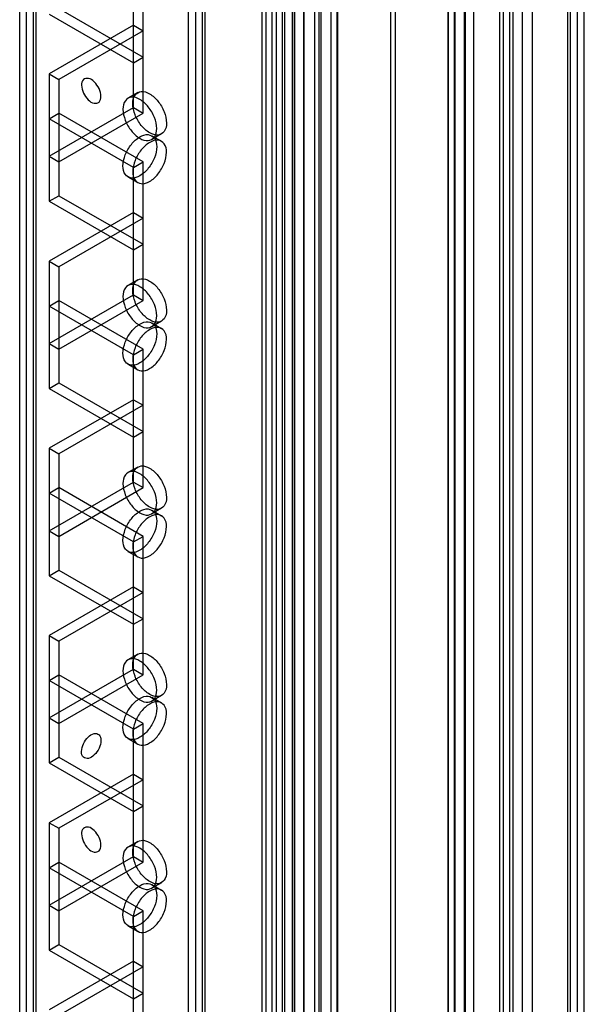
# Model space of a CAD drawing. Units: millimetres. Extents: x 526 to 1405, y 208 to 2489.
# Drawn here: x 1327 to 1389, y 1733 to 1841 of the extents above; entities that cross this region are included whole.
import ezdxf

# ---------------------------------------------------------------- set-up
doc = ezdxf.new("R2010")
doc.units = ezdxf.units.MM
doc.header["$LTSCALE"] = 175.347057
doc.layers.get('0').update_dxf_attribs({"linetype": 'CONTINUOUS'})

msp = doc.modelspace()

# ---------------------------------------------------------------- linework, layer by layer
at = {"color": 7, "linetype": 'CONTINUOUS'}
for p, q in [((1379.79, 456.55), (1379.79, 2240)), ((1383.32, 2240), (1383.32, 456.55)), ((1380.85, 2239.39), (1380.85, 463.59)), ((1360.31, 460.01), (1360.31, 2236.54)), ((1361.37, 2237.16), (1361.37, 461.47)), ((1362.06, 461.3), (1362.06, 2236.99)), ((1367.87, 2236.99), (1367.87, 460.43)), ((1368.37, 2236.99), (1368.37, 460.43)), ((1374.16, 2236.99), (1374.16, 461.3)), ((1374.85, 461.46), (1374.85, 2237.15)), ((1375.93, 460.01), (1375.93, 2236.54)), ((1387.21, 460.02), (1387.21, 2236.53)), ((1388.27, 459.41), (1388.27, 2237.14)), ((1362.08, 2236.12), (1362.08, 459.56)), ((1374.16, 460.43), (1374.16, 2236.12)), ((1387.5, 460.43), (1387.5, 2236.12)), ((1389, 460.43), (1389, 2236.12)), ((1361.39, 459.4), (1361.39, 2235.09)), ((1374.18, 459.56), (1374.18, 2235.25)), ((1374.87, 2235.08), (1374.87, 459.39)), ((1381.23, 473.62), (1381.23, 2232.74)), ((1354.33, 464.82), (1354.33, 2231.73)), ((1357.16, 2231.73), (1357.16, 464.82)), ((1380.18, 471.66), (1380.18, 2232.13)), ((1382.26, 457.16), (1382.26, 2232.14)), ((1355.39, 2231.12), (1355.39, 465.43)), ((1356.1, 465.43), (1356.1, 2231.12)), ((1357.41, 2230.2), (1357.41, 466.35)), ((1359.63, 466.25), (1359.63, 2230.3)), ((1353.87, 466.93), (1353.87, 2229.62)), ((1354.93, 2229.01), (1354.93, 467.54)), ((1356.35, 466.96), (1356.35, 2229.59)), ((1358.42, 494.95), (1358.41, 2229.62)), ((1360.1, 466.9), (1360.1, 2229.65)), ((1357.37, 2229), (1357.37, 467.55)), ((1346.59, 2225.99), (1346.59, 470.56)), ((1345.86, 471.58), (1345.86, 2224.97)), ((1347.36, 471.58), (1347.36, 2224.97)), ((1347.65, 471.17), (1347.65, 2225.38)), ((1376.94, 458.9), (1376.94, 2223.96)), ((1376.06, 458.19), (1376.06, 2222.21)), ((1328.17, 486.66), (1328.17, 2209.89)), ((1327.44, 487.68), (1327.44, 2208.87)), ((1328.94, 487.68), (1328.94, 2208.87)), ((1329.23, 487.27), (1329.23, 2209.28)), ((1358.43, 2201.6), (1358.43, 466.94)), ((1340.9, 1830.62), (1340.9, 1845.73)), ((1339.83, 1831.24), (1339.83, 1845.12)), ((1330.64, 1841.44), (1339.83, 1836.14)), ((1331.7, 1842.05), (1340.9, 1836.75)), ((1339.83, 1840.22), (1330.64, 1834.91)), ((1340.9, 1839.61), (1331.7, 1834.3)), ((1339.83, 1840.22), (1340.9, 1839.61)), ((1339.83, 1836.14), (1340.9, 1836.75)), ((1330.64, 1834.91), (1330.64, 1821.03)), ((1330.64, 1834.91), (1331.7, 1834.3)), ((1331.7, 1834.3), (1331.7, 1821.64)), ((1340.3, 1832.88), (1339.24, 1832.26)), ((1330.64, 1825.93), (1339.83, 1831.24)), ((1339.83, 1831.24), (1340.9, 1830.62)), ((1330.64, 1830.01), (1331.7, 1830.62)), ((1339.83, 1824.7), (1330.64, 1830.01)), ((1331.7, 1825.32), (1340.9, 1830.62)), ((1340.9, 1825.32), (1331.7, 1830.62)), ((1342.9, 1828.37), (1341.84, 1827.76)), ((1341.84, 1828.18), (1342.9, 1827.57)), ((1330.64, 1825.93), (1331.7, 1825.32)), ((1339.83, 1824.7), (1340.9, 1825.32)), ((1340.9, 1810.21), (1340.9, 1825.32)), ((1339.83, 1810.82), (1339.83, 1824.7)), ((1339.24, 1823.68), (1340.3, 1823.06)), ((1330.64, 1821.03), (1331.7, 1821.64)), ((1330.64, 1821.03), (1339.83, 1815.72)), ((1331.7, 1821.64), (1340.9, 1816.34)), ((1339.83, 1819.8), (1330.64, 1814.5)), ((1340.9, 1819.19), (1331.7, 1813.89)), ((1339.83, 1819.8), (1340.9, 1819.19)), ((1339.83, 1815.72), (1340.9, 1816.34)), ((1330.64, 1814.5), (1330.64, 1800.62)), ((1330.64, 1814.5), (1331.7, 1813.89)), ((1331.7, 1813.89), (1331.7, 1801.23)), ((1340.3, 1812.46), (1339.24, 1811.85)), ((1330.64, 1805.52), (1339.83, 1810.82)), ((1339.83, 1810.82), (1340.9, 1810.21)), ((1330.64, 1809.6), (1331.7, 1810.21)), ((1339.83, 1804.29), (1330.64, 1809.6)), ((1331.7, 1804.9), (1340.9, 1810.21)), ((1340.9, 1804.9), (1331.7, 1810.21)), ((1342.9, 1807.96), (1341.84, 1807.35)), ((1341.84, 1807.77), (1342.9, 1807.16)), ((1330.64, 1805.52), (1331.7, 1804.9)), ((1339.83, 1804.29), (1340.9, 1804.9)), ((1340.9, 1789.8), (1340.9, 1804.9)), ((1339.83, 1790.41), (1339.83, 1804.29)), ((1339.24, 1803.26), (1340.3, 1802.65)), ((1330.64, 1800.62), (1331.7, 1801.23)), ((1330.64, 1800.62), (1339.83, 1795.31)), ((1331.7, 1801.23), (1340.9, 1795.92)), ((1339.83, 1799.39), (1330.64, 1794.09)), ((1340.9, 1798.78), (1331.7, 1793.47)), ((1339.83, 1799.39), (1340.9, 1798.78)), ((1339.83, 1795.31), (1340.9, 1795.92)), ((1330.64, 1794.09), (1330.64, 1780.2)), ((1330.64, 1794.09), (1331.7, 1793.47)), ((1331.7, 1793.47), (1331.7, 1780.82)), ((1340.3, 1792.05), (1339.24, 1791.44)), ((1330.64, 1785.1), (1339.83, 1790.41)), ((1339.83, 1790.41), (1340.9, 1789.8)), ((1330.64, 1789.19), (1331.7, 1789.8)), ((1339.83, 1783.88), (1330.64, 1789.19)), ((1331.7, 1784.49), (1340.9, 1789.8)), ((1340.9, 1784.49), (1331.7, 1789.8)), ((1342.9, 1787.55), (1341.84, 1786.93)), ((1341.84, 1787.36), (1342.9, 1786.74)), ((1330.64, 1785.1), (1331.7, 1784.49)), ((1339.83, 1783.88), (1340.9, 1784.49)), ((1340.9, 1769.39), (1340.9, 1784.49)), ((1339.83, 1770), (1339.83, 1783.88)), ((1339.24, 1782.85), (1340.3, 1782.24)), ((1330.64, 1780.2), (1331.7, 1780.82)), ((1330.64, 1780.2), (1339.83, 1774.9)), ((1331.7, 1780.82), (1340.9, 1775.51)), ((1339.83, 1778.98), (1330.64, 1773.67)), ((1340.9, 1778.37), (1331.7, 1773.06)), ((1339.83, 1778.98), (1340.9, 1778.37)), ((1339.83, 1774.9), (1340.9, 1775.51)), ((1330.64, 1773.67), (1330.64, 1759.79)), ((1330.64, 1773.67), (1331.7, 1773.06)), ((1331.7, 1773.06), (1331.7, 1760.4)), ((1340.3, 1771.64), (1339.24, 1771.03)), ((1330.64, 1764.69), (1339.83, 1770)), ((1339.83, 1770), (1340.9, 1769.39)), ((1330.64, 1768.77), (1331.7, 1769.39)), ((1339.83, 1763.47), (1330.64, 1768.77)), ((1331.7, 1764.08), (1340.9, 1769.39)), ((1340.9, 1764.08), (1331.7, 1769.39)), ((1342.9, 1767.13), (1341.84, 1766.52)), ((1341.84, 1766.94), (1342.9, 1766.33)), ((1330.64, 1764.69), (1331.7, 1764.08)), ((1339.83, 1763.47), (1340.9, 1764.08)), ((1339.83, 1749.59), (1339.83, 1763.47)), ((1340.9, 1748.97), (1340.9, 1764.08)), ((1339.24, 1762.44), (1340.3, 1761.83)), ((1330.64, 1759.79), (1331.7, 1760.4)), ((1331.7, 1760.4), (1340.9, 1755.1)), ((1330.64, 1759.79), (1339.83, 1754.49)), ((1339.83, 1758.57), (1330.64, 1753.26)), ((1340.9, 1757.95), (1331.7, 1752.65)), ((1339.83, 1758.57), (1340.9, 1757.95)), ((1339.83, 1754.49), (1340.9, 1755.1)), ((1330.64, 1753.26), (1330.64, 1739.38)), ((1330.64, 1753.26), (1331.7, 1752.65)), ((1331.7, 1752.65), (1331.7, 1739.99)), ((1340.3, 1751.23), (1339.24, 1750.61)), ((1330.64, 1744.28), (1339.83, 1749.59)), ((1339.83, 1749.59), (1340.9, 1748.97)), ((1330.64, 1748.36), (1331.7, 1748.97)), ((1339.83, 1743.05), (1330.64, 1748.36)), ((1331.7, 1743.67), (1340.9, 1748.97)), ((1340.9, 1743.67), (1331.7, 1748.97)), ((1342.9, 1746.72), (1341.84, 1746.11)), ((1341.84, 1746.53), (1342.9, 1745.92)), ((1330.64, 1744.28), (1331.7, 1743.67)), ((1339.83, 1743.05), (1340.9, 1743.67)), ((1339.83, 1729.17), (1339.83, 1743.05)), ((1340.9, 1728.56), (1340.9, 1743.67)), ((1339.24, 1742.03), (1340.3, 1741.41)), ((1330.64, 1739.38), (1331.7, 1739.99)), ((1331.7, 1739.99), (1340.9, 1734.68)), ((1330.64, 1739.38), (1339.83, 1734.07)), ((1339.83, 1738.15), (1330.64, 1732.85)), ((1340.9, 1737.54), (1331.7, 1732.24)), ((1339.83, 1738.15), (1340.9, 1737.54)), ((1339.83, 1734.07), (1340.9, 1734.68))]:
    msp.add_line(p, q, dxfattribs=at)
for points, knots in [([(1336.3, 1832.46), (1336.3, 1832.75), (1336.13, 1833.35), (1335.64, 1834.04), (1335.02, 1834.5), (1334.28, 1834.37), (1334.18, 1833.9), (1334.18, 1833.69)], [0, 0, 0, 0, 0.235269, 0.47978, 0.678697, 0.825884, 1, 1, 1, 1]), ([(1334.18, 1833.69), (1334.18, 1833.39), (1334.35, 1832.8), (1334.84, 1832.11), (1335.46, 1831.64), (1336.2, 1831.77), (1336.3, 1832.25), (1336.3, 1832.46)], [0, 0, 0, 0, 0.235269, 0.47978, 0.678697, 0.825884, 1, 1, 1, 1]), ([(1339.76, 1831.69), (1339.76, 1832), (1339.86, 1832.64), (1340.74, 1833.13), (1341.73, 1832.76), (1342.58, 1831.95), (1343.24, 1830.84), (1343.44, 1829.98), (1343.44, 1829.56)], [0, 0, 0, 0, 0.147786, 0.26625, 0.412233, 0.600618, 0.807644, 1, 1, 1, 1]), ([(1342.38, 1828.95), (1342.38, 1829.36), (1342.18, 1830.22), (1341.53, 1831.33), (1340.68, 1832.14), (1339.69, 1832.52), (1338.8, 1832.03), (1338.7, 1831.39), (1338.7, 1831.07)], [0, 0, 0, 0, 0.1912, 0.396397, 0.585358, 0.73196, 0.851505, 1, 1, 1, 1]), ([(1338.7, 1831.07), (1338.7, 1830.66), (1338.91, 1829.8), (1339.55, 1828.7), (1340.4, 1827.89), (1341.4, 1827.5), (1342.28, 1827.99), (1342.38, 1828.63), (1342.38, 1828.95)], [0, 0, 0, 0, 0.1912, 0.396397, 0.585358, 0.73196, 0.851505, 1, 1, 1, 1]), ([(1343.44, 1829.56), (1343.44, 1829.24), (1343.35, 1828.61), (1342.47, 1828.11), (1341.48, 1828.49), (1340.62, 1829.3), (1339.97, 1830.41), (1339.76, 1831.27), (1339.76, 1831.69)], [0, 0, 0, 0, 0.147786, 0.26625, 0.412233, 0.600618, 0.807644, 1, 1, 1, 1]), ([(1338.7, 1824.87), (1338.7, 1825.28), (1338.91, 1826.14), (1339.55, 1827.25), (1340.4, 1828.05), (1341.4, 1828.44), (1342.28, 1827.95), (1342.38, 1827.31), (1342.38, 1826.99)], [0, 0, 0, 0, 0.1912, 0.396398, 0.585359, 0.731961, 0.851504, 1, 1, 1, 1]), ([(1343.44, 1826.38), (1343.44, 1826.7), (1343.35, 1827.33), (1342.47, 1827.83), (1341.48, 1827.45), (1340.62, 1826.64), (1339.97, 1825.53), (1339.76, 1824.67), (1339.76, 1824.25)], [0, 0, 0, 0, 0.147786, 0.266249, 0.412232, 0.600617, 0.807643, 1, 1, 1, 1]), ([(1342.38, 1826.99), (1342.38, 1826.58), (1342.18, 1825.72), (1341.53, 1824.61), (1340.68, 1823.81), (1339.69, 1823.42), (1338.8, 1823.91), (1338.7, 1824.55), (1338.7, 1824.87)], [0, 0, 0, 0, 0.1912, 0.396398, 0.585359, 0.731961, 0.851504, 1, 1, 1, 1]), ([(1339.76, 1824.25), (1339.76, 1823.94), (1339.86, 1823.3), (1340.74, 1822.81), (1341.73, 1823.18), (1342.58, 1823.99), (1343.23, 1825.1), (1343.44, 1825.96), (1343.44, 1826.38)], [0, 0, 0, 0, 0.147786, 0.266249, 0.412232, 0.600617, 0.807643, 1, 1, 1, 1]), ([(1339.76, 1811.27), (1339.76, 1811.59), (1339.86, 1812.22), (1340.74, 1812.72), (1341.73, 1812.34), (1342.58, 1811.54), (1343.24, 1810.43), (1343.44, 1809.57), (1343.44, 1809.15)], [0, 0, 0, 0, 0.147786, 0.26625, 0.412233, 0.600618, 0.807644, 1, 1, 1, 1]), ([(1342.38, 1808.54), (1342.38, 1808.95), (1342.18, 1809.81), (1341.53, 1810.92), (1340.68, 1811.72), (1339.69, 1812.11), (1338.8, 1811.62), (1338.7, 1810.98), (1338.7, 1810.66)], [0, 0, 0, 0, 0.1912, 0.396397, 0.585358, 0.73196, 0.851505, 1, 1, 1, 1]), ([(1338.7, 1810.66), (1338.7, 1810.25), (1338.91, 1809.39), (1339.55, 1808.28), (1340.4, 1807.48), (1341.4, 1807.09), (1342.28, 1807.58), (1342.38, 1808.22), (1342.38, 1808.54)], [0, 0, 0, 0, 0.1912, 0.396397, 0.585358, 0.73196, 0.851505, 1, 1, 1, 1]), ([(1343.44, 1809.15), (1343.44, 1808.83), (1343.35, 1808.2), (1342.47, 1807.7), (1341.48, 1808.08), (1340.62, 1808.88), (1339.97, 1810), (1339.76, 1810.86), (1339.76, 1811.27)], [0, 0, 0, 0, 0.147786, 0.26625, 0.412233, 0.600618, 0.807644, 1, 1, 1, 1]), ([(1338.7, 1804.45), (1338.7, 1804.87), (1338.91, 1805.72), (1339.55, 1806.83), (1340.4, 1807.64), (1341.4, 1808.03), (1342.28, 1807.54), (1342.38, 1806.9), (1342.38, 1806.58)], [0, 0, 0, 0, 0.1912, 0.396398, 0.585359, 0.731961, 0.851504, 1, 1, 1, 1]), ([(1343.44, 1805.97), (1343.44, 1806.28), (1343.35, 1806.92), (1342.47, 1807.41), (1341.48, 1807.04), (1340.62, 1806.23), (1339.97, 1805.12), (1339.76, 1804.26), (1339.76, 1803.84)], [0, 0, 0, 0, 0.147786, 0.266249, 0.412232, 0.600617, 0.807643, 1, 1, 1, 1]), ([(1342.38, 1806.58), (1342.38, 1806.16), (1342.18, 1805.31), (1341.53, 1804.2), (1340.68, 1803.39), (1339.69, 1803), (1338.8, 1803.5), (1338.7, 1804.13), (1338.7, 1804.45)], [0, 0, 0, 0, 0.1912, 0.396398, 0.585359, 0.731961, 0.851504, 1, 1, 1, 1]), ([(1339.76, 1803.84), (1339.76, 1803.52), (1339.86, 1802.89), (1340.74, 1802.39), (1341.73, 1802.77), (1342.58, 1803.58), (1343.23, 1804.69), (1343.44, 1805.55), (1343.44, 1805.97)], [0, 0, 0, 0, 0.147786, 0.266249, 0.412232, 0.600617, 0.807643, 1, 1, 1, 1]), ([(1339.76, 1790.86), (1339.76, 1791.18), (1339.86, 1791.81), (1340.74, 1792.31), (1341.73, 1791.93), (1342.58, 1791.13), (1343.24, 1790.01), (1343.44, 1789.15), (1343.44, 1788.74)], [0, 0, 0, 0, 0.147786, 0.26625, 0.412233, 0.600618, 0.807644, 1, 1, 1, 1]), ([(1342.38, 1788.13), (1342.38, 1788.54), (1342.18, 1789.39), (1341.53, 1790.5), (1340.68, 1791.31), (1339.69, 1791.7), (1338.8, 1791.21), (1338.7, 1790.57), (1338.7, 1790.25)], [0, 0, 0, 0, 0.1912, 0.396397, 0.585358, 0.73196, 0.851505, 1, 1, 1, 1]), ([(1338.7, 1790.25), (1338.7, 1789.83), (1338.91, 1788.98), (1339.55, 1787.87), (1340.4, 1787.06), (1341.4, 1786.67), (1342.28, 1787.17), (1342.38, 1787.8), (1342.38, 1788.13)], [0, 0, 0, 0, 0.1912, 0.396397, 0.585358, 0.73196, 0.851505, 1, 1, 1, 1]), ([(1343.44, 1788.74), (1343.44, 1788.42), (1343.35, 1787.79), (1342.47, 1787.29), (1341.48, 1787.67), (1340.62, 1788.47), (1339.97, 1789.58), (1339.76, 1790.44), (1339.76, 1790.86)], [0, 0, 0, 0, 0.147786, 0.26625, 0.412233, 0.600618, 0.807644, 1, 1, 1, 1]), ([(1338.7, 1784.04), (1338.7, 1784.46), (1338.91, 1785.31), (1339.55, 1786.42), (1340.4, 1787.23), (1341.4, 1787.62), (1342.28, 1787.12), (1342.38, 1786.49), (1342.38, 1786.17)], [0, 0, 0, 0, 0.1912, 0.396398, 0.585359, 0.731961, 0.851504, 1, 1, 1, 1]), ([(1343.44, 1785.55), (1343.44, 1785.87), (1343.35, 1786.5), (1342.47, 1787), (1341.48, 1786.62), (1340.62, 1785.82), (1339.97, 1784.71), (1339.76, 1783.85), (1339.76, 1783.43)], [0, 0, 0, 0, 0.147786, 0.266249, 0.412232, 0.600617, 0.807643, 1, 1, 1, 1]), ([(1342.38, 1786.17), (1342.38, 1785.75), (1342.18, 1784.9), (1341.53, 1783.79), (1340.68, 1782.98), (1339.69, 1782.59), (1338.8, 1783.08), (1338.7, 1783.72), (1338.7, 1784.04)], [0, 0, 0, 0, 0.1912, 0.396398, 0.585359, 0.731961, 0.851504, 1, 1, 1, 1]), ([(1339.76, 1783.43), (1339.76, 1783.11), (1339.86, 1782.48), (1340.74, 1781.98), (1341.73, 1782.36), (1342.58, 1783.16), (1343.23, 1784.28), (1343.44, 1785.14), (1343.44, 1785.55)], [0, 0, 0, 0, 0.147786, 0.266249, 0.412232, 0.600617, 0.807643, 1, 1, 1, 1]), ([(1339.76, 1770.45), (1339.76, 1770.77), (1339.86, 1771.4), (1340.74, 1771.9), (1341.73, 1771.52), (1342.58, 1770.71), (1343.24, 1769.6), (1343.44, 1768.74), (1343.44, 1768.32)], [0, 0, 0, 0, 0.147786, 0.26625, 0.412233, 0.600618, 0.807644, 1, 1, 1, 1]), ([(1342.38, 1767.71), (1342.38, 1768.13), (1342.18, 1768.98), (1341.53, 1770.09), (1340.68, 1770.9), (1339.69, 1771.29), (1338.8, 1770.79), (1338.7, 1770.16), (1338.7, 1769.84)], [0, 0, 0, 0, 0.1912, 0.396397, 0.585358, 0.73196, 0.851505, 1, 1, 1, 1]), ([(1338.7, 1769.84), (1338.7, 1769.42), (1338.91, 1768.57), (1339.55, 1767.46), (1340.4, 1766.65), (1341.4, 1766.26), (1342.28, 1766.75), (1342.38, 1767.39), (1342.38, 1767.71)], [0, 0, 0, 0, 0.1912, 0.396397, 0.585358, 0.73196, 0.851505, 1, 1, 1, 1]), ([(1343.44, 1768.32), (1343.44, 1768.01), (1343.35, 1767.37), (1342.47, 1766.88), (1341.48, 1767.25), (1340.62, 1768.06), (1339.97, 1769.17), (1339.76, 1770.03), (1339.76, 1770.45)], [0, 0, 0, 0, 0.147786, 0.26625, 0.412233, 0.600618, 0.807644, 1, 1, 1, 1]), ([(1338.7, 1763.63), (1338.7, 1764.04), (1338.91, 1764.9), (1339.55, 1766.01), (1340.4, 1766.81), (1341.4, 1767.2), (1342.28, 1766.71), (1342.38, 1766.07), (1342.38, 1765.75)], [0, 0, 0, 0, 0.1912, 0.396398, 0.585359, 0.731961, 0.851504, 1, 1, 1, 1]), ([(1343.44, 1765.14), (1343.44, 1765.46), (1343.35, 1766.09), (1342.47, 1766.59), (1341.48, 1766.21), (1340.62, 1765.41), (1339.97, 1764.29), (1339.76, 1763.43), (1339.76, 1763.02)], [0, 0, 0, 0, 0.147786, 0.266249, 0.412232, 0.600617, 0.807643, 1, 1, 1, 1]), ([(1342.38, 1765.75), (1342.38, 1765.34), (1342.18, 1764.48), (1341.53, 1763.37), (1340.68, 1762.57), (1339.69, 1762.18), (1338.8, 1762.67), (1338.7, 1763.31), (1338.7, 1763.63)], [0, 0, 0, 0, 0.1912, 0.396398, 0.585359, 0.731961, 0.851504, 1, 1, 1, 1]), ([(1339.76, 1763.02), (1339.76, 1762.7), (1339.86, 1762.07), (1340.74, 1761.57), (1341.73, 1761.95), (1342.58, 1762.75), (1343.23, 1763.86), (1343.44, 1764.72), (1343.44, 1765.14)], [0, 0, 0, 0, 0.147786, 0.266249, 0.412232, 0.600617, 0.807643, 1, 1, 1, 1]), ([(1334.18, 1761.02), (1334.18, 1761.31), (1334.35, 1761.91), (1334.84, 1762.59), (1335.46, 1763.06), (1336.2, 1762.93), (1336.3, 1762.46), (1336.3, 1762.24)], [0, 0, 0, 0, 0.235269, 0.479781, 0.678698, 0.825884, 1, 1, 1, 1]), ([(1336.3, 1762.24), (1336.3, 1761.95), (1336.13, 1761.35), (1335.64, 1760.67), (1335.02, 1760.2), (1334.28, 1760.33), (1334.18, 1760.8), (1334.18, 1761.02)], [0, 0, 0, 0, 0.235269, 0.479781, 0.678698, 0.825884, 1, 1, 1, 1]), ([(1336.3, 1750.81), (1336.3, 1751.1), (1336.13, 1751.7), (1335.64, 1752.39), (1335.02, 1752.85), (1334.28, 1752.72), (1334.18, 1752.25), (1334.18, 1752.04)], [0, 0, 0, 0, 0.235269, 0.47978, 0.678697, 0.825884, 1, 1, 1, 1]), ([(1334.18, 1752.04), (1334.18, 1751.74), (1334.35, 1751.15), (1334.84, 1750.46), (1335.46, 1749.99), (1336.2, 1750.12), (1336.3, 1750.59), (1336.3, 1750.81)], [0, 0, 0, 0, 0.235269, 0.47978, 0.678697, 0.825884, 1, 1, 1, 1]), ([(1339.76, 1750.04), (1339.76, 1750.35), (1339.86, 1750.99), (1340.74, 1751.48), (1341.73, 1751.11), (1342.58, 1750.3), (1343.24, 1749.19), (1343.44, 1748.33), (1343.44, 1747.91)], [0, 0, 0, 0, 0.147786, 0.26625, 0.412233, 0.600618, 0.807644, 1, 1, 1, 1]), ([(1342.38, 1747.3), (1342.38, 1747.71), (1342.18, 1748.57), (1341.53, 1749.68), (1340.68, 1750.48), (1339.69, 1750.87), (1338.8, 1750.38), (1338.7, 1749.74), (1338.7, 1749.42)], [0, 0, 0, 0, 0.1912, 0.396397, 0.585358, 0.73196, 0.851505, 1, 1, 1, 1]), ([(1338.7, 1749.42), (1338.7, 1749.01), (1338.91, 1748.15), (1339.55, 1747.04), (1340.4, 1746.24), (1341.4, 1745.85), (1342.28, 1746.34), (1342.38, 1746.98), (1342.38, 1747.3)], [0, 0, 0, 0, 0.1912, 0.396397, 0.585358, 0.73196, 0.851505, 1, 1, 1, 1]), ([(1343.44, 1747.91), (1343.44, 1747.59), (1343.35, 1746.96), (1342.47, 1746.46), (1341.48, 1746.84), (1340.62, 1747.65), (1339.97, 1748.76), (1339.76, 1749.62), (1339.76, 1750.04)], [0, 0, 0, 0, 0.147786, 0.26625, 0.412233, 0.600618, 0.807644, 1, 1, 1, 1]), ([(1338.7, 1743.22), (1338.7, 1743.63), (1338.91, 1744.49), (1339.55, 1745.59), (1340.4, 1746.4), (1341.4, 1746.79), (1342.28, 1746.3), (1342.38, 1745.66), (1342.38, 1745.34)], [0, 0, 0, 0, 0.1912, 0.396398, 0.585359, 0.731961, 0.851504, 1, 1, 1, 1]), ([(1343.44, 1744.73), (1343.44, 1745.05), (1343.35, 1745.68), (1342.47, 1746.18), (1341.48, 1745.8), (1340.62, 1744.99), (1339.97, 1743.88), (1339.76, 1743.02), (1339.76, 1742.6)], [0, 0, 0, 0, 0.147786, 0.266249, 0.412232, 0.600617, 0.807643, 1, 1, 1, 1]), ([(1342.38, 1745.34), (1342.38, 1744.93), (1342.18, 1744.07), (1341.53, 1742.96), (1340.68, 1742.15), (1339.69, 1741.77), (1338.8, 1742.26), (1338.7, 1742.9), (1338.7, 1743.22)], [0, 0, 0, 0, 0.1912, 0.396398, 0.585359, 0.731961, 0.851504, 1, 1, 1, 1]), ([(1339.76, 1742.6), (1339.76, 1742.29), (1339.86, 1741.65), (1340.74, 1741.16), (1341.73, 1741.53), (1342.58, 1742.34), (1343.23, 1743.45), (1343.44, 1744.31), (1343.44, 1744.73)], [0, 0, 0, 0, 0.147786, 0.266249, 0.412232, 0.600617, 0.807643, 1, 1, 1, 1])]:
    msp.add_open_spline(points, degree=3, knots=knots, dxfattribs=at)

doc.saveas('drawing.dxf')
